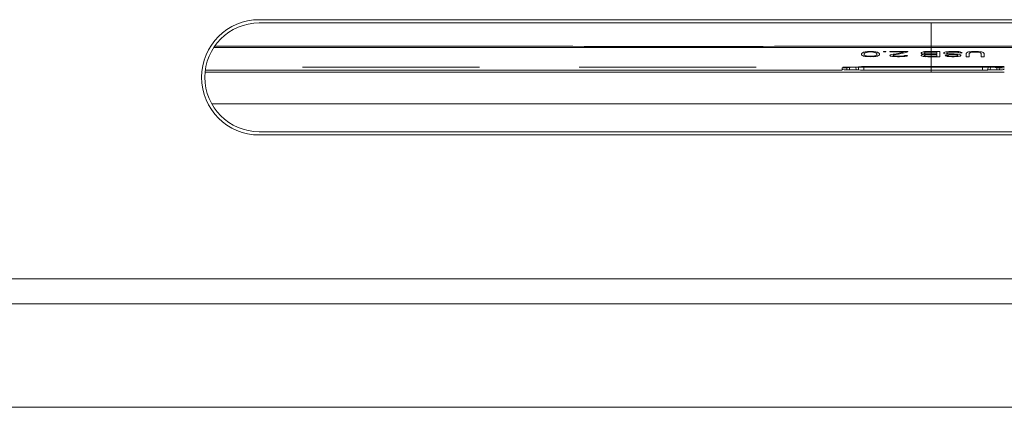
# Model space of a CAD drawing. Units: millimetres. Extents: x 2573 to 4370, y 908 to 2178.
# Drawn here: x 3064 to 3154, y 1943 to 1978 of the extents above; entities that cross this region are included whole.
import ezdxf

# ---------------------------------------------------------------- set-up
doc = ezdxf.new("R2010")
doc.units = ezdxf.units.MM
doc.layers.get('0').update_dxf_attribs({"lineweight": 13})
doc.layers.add('03___PRT_ALL_CURVES', color=7, linetype='Continuous')

msp = doc.modelspace()

# ---------------------------------------------------------------- linework, layer by layer
at = {"color": 7, "linetype": 'Continuous', "lineweight": 9}
for p, q in [((3085.51, 1978.377), (3208.91, 1978.377)), ((3085.51, 1978.077), (3208.91, 1978.077)), ((3147.21, 1975.929), (3147.21, 1978.077)), ((3147.21, 1975.929), (3147.21, 1975.808)), ((3147.209, 1975.808), (3147.209, 1974.823)), ((3147.209, 1975.806), (3147.209, 1974.32)), ((3147.209, 1974.823), (3147.209, 1974.324)), ((3147.209, 1974.324), (3147.209, 1974.065)), ((3147.209, 1974.32), (3147.209, 1974.065)), ((3139.04, 1973.727), (3080.557, 1973.727)), ((3089.485, 1974.024), (3105.735, 1974.024)), ((3114.885, 1974.024), (3131.135, 1974.024)), ((3139.04, 1973.79), (3139.04, 1973.934)), ((3140.327, 1973.559), (3139.04, 1973.559)), ((3139.11, 1974.024), (3140.84, 1974.024)), ((3139.47, 1973.778), (3139.464, 1973.963)), ((3139.718, 1973.773), (3139.712, 1973.976)), ((3140.324, 1973.76), (3140.316, 1974.017)), ((3153.94, 1973.559), (3140.327, 1973.559)), ((3140.545, 1973.756), (3140.535, 1974.028)), ((3140.84, 1974.024), (3140.84, 1974.062)), ((3140.84, 1974.024), (3152.14, 1974.024)), ((3141.04, 1973.749), (3141.029, 1974.065)), ((3141.038, 1974.065), (3151.959, 1974.065)), ((3141.038, 1974.065), (3145.99, 1974.065)), ((3145.839, 1973.749), (3141.04, 1973.749)), ((3141.09, 1974.065), (3141.09, 1974.024)), ((3152.44, 1973.749), (3142.411, 1973.749)), ((3145.74, 1974.024), (3145.74, 1974.065)), ((3145.99, 1974.065), (3145.99, 1974.024)), ((3146.99, 1974.024), (3146.99, 1974.065)), ((3147.209, 1974.065), (3153.94, 1974.065)), ((3147.21, 1973.749), (3147.21, 1974.065)), ((3147.21, 1973.727), (3147.21, 1973.559)), ((3147.24, 1974.065), (3147.24, 1974.024)), ((3151.89, 1974.024), (3151.89, 1974.065)), ((3151.948, 1973.996), (3151.94, 1973.749)), ((3152.02, 1973.749), (3151.94, 1973.749)), ((3152.14, 1974.062), (3152.14, 1974.024)), ((3152.14, 1974.024), (3153.51, 1974.024)), ((3152.435, 1973.756), (3152.445, 1974.031)), ((3152.656, 1973.76), (3152.663, 1974.017)), ((3153.262, 1973.772), (3153.267, 1973.976)), ((3153.51, 1973.777), (3153.515, 1973.963)), ((3213.264, 1970.626), (3081.154, 1970.626)), ((3208.91, 1968.077), (3085.51, 1968.077)), ((3208.91, 1967.777), (3085.51, 1967.777)), ((3055.51, 1954.543), (3238.91, 1954.543)), ((3048.51, 1952.243), (3245.91, 1952.243)), ((3049.01, 1942.743), (3245.41, 1942.743))]:
    msp.add_line(p, q, dxfattribs=at)
at = {"color": 40, "linetype": 'Continuous', "lineweight": 9}
msp.add_line((3153.51, 1974.024), (3153.74, 1974.024), dxfattribs=at)
at = {"color": 7, "linetype": 'Continuous', "lineweight": 9}
for points in [[(3081.344, 1975.834), (3104.838, 1975.812), (3116.419, 1975.806), (3127.624, 1975.806), (3138.455, 1975.808), (3147.21, 1975.808)], [(3147.21, 1975.808), (3158.794, 1975.807), (3171.862, 1975.806), (3184.558, 1975.809), (3196.882, 1975.818), (3208.833, 1975.831), (3213.073, 1975.834)]]:
    msp.add_lwpolyline(points, dxfattribs=at)
for centre, radius, start, end in [((3085.51, 1973.077), 5.3, 90, 270), ((3085.51, 1973.077), 5, 90, 270), ((3139.489, 1968.259), 5.519, 88.03377, 89.46986), ((3140.457, 1965.395), 8.623, 91.49801, 92.64983), ((3140.521, 1963.17), 10.848, 91.02779, 91.5283), ((3140.271, 1961.933), 11.827, 89.22444, 89.74239), ((3141.03, 1968.233), 5.832, 90.67824, 91.88304), ((3141.038, 1967.721), 6.344, 90.00208, 90.70195), ((3152.458, 1963.129), 10.889, 88.4741, 88.97306), ((3152.472, 2012.137), 38.377, 270.27373, 270.41476), ((3152.517, 2006.019), 32.259, 270.41381, 270.57181), ((3152.582, 1999.555), 25.795, 270.57086, 270.75658), ((3153.447, 1992.505), 18.728, 270.19065, 270.42619)]:
    msp.add_arc(centre, radius, start, end, dxfattribs=at)
for points, knots in [([(3081.423, 1975.956), (3092.387, 1975.946), (3114.316, 1975.916), (3136.245, 1975.929), (3147.21, 1975.929)], [0, 0, 0, 0, 0.5, 1, 1, 1, 1]), ([(3147.21, 1975.929), (3158.174, 1975.929), (3180.102, 1975.916), (3202.031, 1975.946), (3212.995, 1975.956)], [0, 0, 0, 0, 0.5, 1, 1, 1, 1]), ([(3139.04, 1973.934), (3139.04, 1973.945), (3139.103, 1973.942), (3139.17, 1973.958), (3139.314, 1973.959), (3139.413, 1973.963), (3139.47, 1973.963)], [0, 0, 0, 0, 0.076555, 0.287216, 0.60902, 1, 1, 1, 1]), ([(3139.046, 1973.788), (3139.045, 1973.788), (3139.043, 1973.789), (3139.04, 1973.79), (3139.04, 1973.79)], [0, 0, 0, 0, 0.717608, 1, 1, 1, 1]), ([(3139.095, 1973.784), (3139.09, 1973.784), (3139.073, 1973.785), (3139.057, 1973.786), (3139.046, 1973.788)], [0, 0, 0, 0, 0.33854, 1, 1, 1, 1]), ([(3139.47, 1973.778), (3139.431, 1973.778), (3139.307, 1973.779), (3139.182, 1973.78), (3139.095, 1973.784)], [0, 0, 0, 0, 0.306066, 1, 1, 1, 1]), ([(3139.47, 1973.963), (3139.488, 1973.963), (3139.553, 1973.964), (3139.619, 1973.966), (3139.665, 1973.97)], [0, 0, 0, 0, 0.285268, 1, 1, 1, 1]), ([(3139.665, 1973.97), (3139.671, 1973.971), (3139.688, 1973.972), (3139.706, 1973.974), (3139.718, 1973.977)], [0, 0, 0, 0, 0.324587, 1, 1, 1, 1]), ([(3139.718, 1973.977), (3139.735, 1973.981), (3139.848, 1973.998), (3139.962, 1974.004), (3140.059, 1974.009)], [0, 0, 0, 0, 0.151686, 1, 1, 1, 1]), ([(3139.748, 1973.771), (3139.743, 1973.771), (3139.733, 1973.771), (3139.722, 1973.772), (3139.718, 1973.773)], [0, 0, 0, 0, 0.544251, 1, 1, 1, 1]), ([(3139.903, 1973.765), (3139.887, 1973.766), (3139.836, 1973.767), (3139.784, 1973.769), (3139.748, 1973.771)], [0, 0, 0, 0, 0.303193, 1, 1, 1, 1]), ([(3140.324, 1973.76), (3140.284, 1973.76), (3140.144, 1973.761), (3140.004, 1973.763), (3139.903, 1973.765)], [0, 0, 0, 0, 0.281334, 1, 1, 1, 1]), ([(3140.327, 1974.017), (3140.347, 1974.017), (3140.418, 1974.02), (3140.49, 1974.02), (3140.54, 1974.028)], [0, 0, 0, 0, 0.289012, 1, 1, 1, 1]), ([(3140.545, 1973.756), (3140.54, 1973.756), (3140.502, 1973.758), (3140.464, 1973.759), (3140.431, 1973.759)], [0, 0, 0, 0, 0.119128, 1, 1, 1, 1]), ([(3140.54, 1974.028), (3140.539, 1974.029), (3140.534, 1974.034), (3140.544, 1974.033), (3140.547, 1974.034)], [0, 0, 0, 0, 0.284298, 1, 1, 1, 1]), ([(3140.562, 1973.755), (3140.559, 1973.755), (3140.553, 1973.755), (3140.547, 1973.756), (3140.545, 1973.756)], [0, 0, 0, 0, 0.590199, 1, 1, 1, 1]), ([(3140.547, 1974.034), (3140.577, 1974.047), (3140.677, 1974.051), (3140.774, 1974.06), (3140.838, 1974.062)], [0, 0, 0, 0, 0.339469, 1, 1, 1, 1]), ([(3141.04, 1973.749), (3140.988, 1973.749), (3140.829, 1973.75), (3140.669, 1973.749), (3140.562, 1973.755)], [0, 0, 0, 0, 0.326294, 1, 1, 1, 1]), ([(3152.435, 1973.756), (3152.389, 1973.75), (3152.25, 1973.752), (3152.112, 1973.749), (3152.02, 1973.749)], [0, 0, 0, 0, 0.332031, 1, 1, 1, 1]), ([(3152.131, 1974.062), (3152.198, 1974.06), (3152.297, 1974.051), (3152.401, 1974.047), (3152.433, 1974.034)], [0, 0, 0, 0, 0.661076, 1, 1, 1, 1]), ([(3152.44, 1973.757), (3152.44, 1973.757), (3152.447, 1973.755), (3152.433, 1973.756), (3152.429, 1973.756)], [0, 0, 0, 0, 0.14583, 1, 1, 1, 1]), ([(3152.433, 1974.034), (3152.456, 1974.024), (3152.532, 1974.023), (3152.604, 1974.018), (3152.653, 1974.017)], [0, 0, 0, 0, 0.33988, 1, 1, 1, 1]), ([(3152.656, 1973.76), (3152.634, 1973.76), (3152.562, 1973.759), (3152.49, 1973.759), (3152.44, 1973.757)], [0, 0, 0, 0, 0.304008, 1, 1, 1, 1]), ([(3152.748, 1974.015), (3152.778, 1974.014), (3152.887, 1974.01), (3152.997, 1974.005), (3153.075, 1973.999)], [0, 0, 0, 0, 0.279259, 1, 1, 1, 1]), ([(3153.262, 1973.772), (3153.245, 1973.771), (3153.132, 1973.765), (3153.019, 1973.764), (3152.923, 1973.762)], [0, 0, 0, 0, 0.149999, 1, 1, 1, 1]), ([(3153.075, 1973.999), (3153.096, 1973.998), (3153.158, 1973.992), (3153.221, 1973.987), (3153.262, 1973.977)], [0, 0, 0, 0, 0.329786, 1, 1, 1, 1]), ([(3153.314, 1973.775), (3153.309, 1973.775), (3153.291, 1973.774), (3153.274, 1973.773), (3153.262, 1973.772)], [0, 0, 0, 0, 0.325741, 1, 1, 1, 1]), ([(3153.302, 1973.971), (3153.311, 1973.97), (3153.357, 1973.967), (3153.404, 1973.964), (3153.441, 1973.963)], [0, 0, 0, 0, 0.205073, 1, 1, 1, 1]), ([(3153.51, 1973.777), (3153.491, 1973.777), (3153.426, 1973.777), (3153.361, 1973.776), (3153.314, 1973.775)], [0, 0, 0, 0, 0.285323, 1, 1, 1, 1]), ([(3153.51, 1973.963), (3153.548, 1973.963), (3153.673, 1973.96), (3153.797, 1973.957), (3153.883, 1973.947)], [0, 0, 0, 0, 0.305736, 1, 1, 1, 1]), ([(3153.94, 1973.79), (3153.94, 1973.782), (3153.888, 1973.792), (3153.835, 1973.777), (3153.716, 1973.781), (3153.634, 1973.778), (3153.587, 1973.778)], [0, 0, 0, 0, 0.072215, 0.277754, 0.597424, 1, 1, 1, 1]), ([(3153.883, 1973.947), (3153.889, 1973.947), (3153.906, 1973.945), (3153.923, 1973.942), (3153.933, 1973.939)], [0, 0, 0, 0, 0.336425, 1, 1, 1, 1]), ([(3153.933, 1973.939), (3153.935, 1973.938), (3153.937, 1973.937), (3153.94, 1973.935), (3153.94, 1973.934)], [0, 0, 0, 0, 0.659337, 1, 1, 1, 1])]:
    msp.add_open_spline(points, degree=3, knots=knots, dxfattribs=at)
for points in [[(3139.04, 1973.559), (3119.538, 1973.558), (3100.037, 1973.558), (3080.535, 1973.559)], [(3139.54, 1973.778), (3139.518, 1973.777), (3139.496, 1973.777), (3139.474, 1973.778)], [(3139.718, 1973.773), (3139.705, 1973.774), (3139.691, 1973.774), (3139.678, 1973.775)], [(3151.941, 1974.066), (3152.005, 1974.066), (3152.068, 1974.065), (3152.131, 1974.062)], [(3153.262, 1973.977), (3153.275, 1973.974), (3153.288, 1973.973), (3153.302, 1973.971)], [(3153.441, 1973.963), (3153.464, 1973.964), (3153.487, 1973.963), (3153.51, 1973.963)]]:
    msp.add_open_spline(points, degree=3, dxfattribs=at)
at = {"layer": '03___PRT_ALL_CURVES', "color": 40, "linetype": 'Continuous', "lineweight": 9}
for p, q in [((3140.826, 1975.248), (3140.826, 1975.153)), ((3141.055, 1975.163), (3141.055, 1975.237)), ((3141.284, 1975.371), (3141.421, 1975.394)), ((3141.421, 1975.024), (3141.284, 1975.043)), ((3141.65, 1975.466), (3141.375, 1975.454)), ((3141.421, 1975.394), (3141.65, 1975.406)), ((3141.65, 1975.014), (3141.421, 1975.024)), ((3141.925, 1975.454), (3141.65, 1975.466)), ((3141.65, 1975.406), (3141.879, 1975.394)), ((3141.879, 1975.024), (3141.65, 1975.014)), ((3141.879, 1975.394), (3142.017, 1975.371)), ((3142.017, 1975.043), (3141.879, 1975.024)), ((3142.246, 1975.237), (3142.246, 1975.163)), ((3142.475, 1975.153), (3142.475, 1975.248)), ((3142.841, 1975.466), (3142.841, 1975.406)), ((3143.07, 1975.466), (3142.841, 1975.466)), ((3142.841, 1975.406), (3143.07, 1975.406)), ((3143.07, 1975.406), (3143.07, 1975.466)), ((3143.437, 1975.466), (3143.437, 1975.406)), ((3145.086, 1975.466), (3143.437, 1975.466)), ((3143.437, 1975.406), (3144.719, 1975.407)), ((3143.437, 1975.092), (3143.437, 1975.072)), ((3143.666, 1974.996), (3143.849, 1974.977)), ((3143.712, 1975.072), (3143.712, 1975.092)), ((3143.941, 1975.024), (3143.803, 1975.043)), ((3144.17, 1975.015), (3143.941, 1975.024)), ((3144.353, 1975.015), (3144.17, 1975.015)), ((3144.582, 1975.024), (3144.353, 1975.015)), ((3144.719, 1975.043), (3144.582, 1975.024)), ((3144.628, 1974.977), (3144.811, 1974.996)), ((3145.04, 1975.072), (3144.811, 1975.072)), ((3145.086, 1975.407), (3145.086, 1975.466)), ((3146.311, 1975.337), (3146.311, 1975.281)), ((3146.311, 1975.112), (3146.311, 1975.072)), ((3146.555, 1975.431), (3146.494, 1975.419)), ((3146.494, 1975.205), (3146.586, 1975.195)), ((3146.586, 1975.195), (3146.494, 1975.184)), ((3146.586, 1975.292), (3146.586, 1975.326)), ((3146.586, 1975.082), (3146.586, 1975.102)), ((3146.723, 1975.034), (3146.632, 1975.053)), ((3146.907, 1975.467), (3146.677, 1975.455)), ((3146.723, 1975.383), (3146.861, 1975.395)), ((3146.861, 1975.227), (3146.723, 1975.237)), ((3146.723, 1975.153), (3146.861, 1975.163)), ((3146.861, 1975.024), (3146.723, 1975.034)), ((3146.861, 1975.395), (3147.732, 1975.395)), ((3147.732, 1975.227), (3146.861, 1975.227)), ((3146.861, 1975.163), (3147.732, 1975.163)), ((3147.732, 1975.024), (3146.861, 1975.024)), ((3148.007, 1975.467), (3146.907, 1975.467)), ((3147.732, 1975.395), (3147.732, 1975.227)), ((3147.732, 1975.163), (3147.732, 1975.044)), ((3147.732, 1975.044), (3147.732, 1975.024)), ((3148.007, 1974.968), (3148.007, 1975.467)), ((3148.373, 1975.337), (3148.373, 1975.281)), ((3148.786, 1975.072), (3148.511, 1975.072)), ((3148.832, 1975.454), (3148.648, 1975.43)), ((3148.648, 1975.292), (3148.648, 1975.326)), ((3148.648, 1975.195), (3148.832, 1975.174)), ((3148.74, 1975.36), (3148.877, 1975.383)), ((3148.877, 1975.237), (3148.74, 1975.259)), ((3149.061, 1975.466), (3148.832, 1975.454)), ((3148.832, 1975.174), (3149.061, 1975.163)), ((3148.923, 1975.034), (3148.832, 1975.053)), ((3148.877, 1975.383), (3149.061, 1975.395)), ((3149.061, 1975.227), (3148.877, 1975.237)), ((3149.061, 1975.024), (3148.923, 1975.034)), ((3149.427, 1975.466), (3149.061, 1975.466)), ((3149.061, 1975.395), (3149.427, 1975.395)), ((3149.336, 1975.227), (3149.061, 1975.227)), ((3149.061, 1975.163), (3149.336, 1975.163)), ((3149.336, 1975.024), (3149.061, 1975.024)), ((3149.519, 1975.216), (3149.336, 1975.227)), ((3149.336, 1975.163), (3149.473, 1975.153)), ((3149.473, 1975.034), (3149.336, 1975.024)), ((3149.657, 1975.454), (3149.427, 1975.466)), ((3149.427, 1975.395), (3149.611, 1975.383)), ((3149.473, 1975.153), (3149.611, 1975.132)), ((3149.611, 1975.053), (3149.473, 1975.034)), ((3149.702, 1975.195), (3149.519, 1975.216)), ((3149.519, 1974.977), (3149.702, 1974.996)), ((3149.657, 1975.102), (3149.657, 1975.082)), ((3149.794, 1975.314), (3150.069, 1975.314)), ((3149.932, 1975.072), (3149.932, 1975.112)), ((3150.436, 1975.281), (3150.436, 1974.968)), ((3150.711, 1974.968), (3150.711, 1975.281)), ((3150.94, 1975.454), (3150.757, 1975.43)), ((3150.848, 1975.36), (3150.986, 1975.383)), ((3151.169, 1975.466), (3150.94, 1975.454)), ((3150.986, 1975.383), (3151.169, 1975.395)), ((3151.352, 1975.466), (3151.169, 1975.466)), ((3151.169, 1975.395), (3151.352, 1975.395)), ((3151.582, 1975.454), (3151.352, 1975.466)), ((3151.352, 1975.395), (3151.536, 1975.383)), ((3151.536, 1975.383), (3151.673, 1975.36)), ((3151.765, 1975.43), (3151.582, 1975.454)), ((3151.811, 1975.281), (3151.811, 1974.968)), ((3152.086, 1974.968), (3152.086, 1975.281)), ((3141.375, 1974.977), (3141.65, 1974.968)), ((3141.65, 1974.968), (3141.925, 1974.977)), ((3143.849, 1974.977), (3144.124, 1974.968)), ((3144.124, 1974.968), (3144.307, 1974.968)), ((3144.307, 1974.968), (3144.628, 1974.977)), ((3146.677, 1974.977), (3146.907, 1974.968)), ((3146.907, 1974.968), (3148.007, 1974.968)), ((3148.877, 1974.977), (3149.107, 1974.968)), ((3149.107, 1974.968), (3149.336, 1974.968)), ((3149.336, 1974.968), (3149.519, 1974.977)), ((3150.436, 1974.968), (3150.711, 1974.968)), ((3151.811, 1974.968), (3152.086, 1974.968))]:
    msp.add_line(p, q, dxfattribs=at)
for centre, radius, start, end in [((3137.073, 1978.418), 4.912, 319.80948, 320.64464), ((3144.296, 1978.245), 4.649, 221.70542, 222.54713), ((3136.916, 1980.709), 6.698, 306.19059, 306.6776), ((3144.572, 1980.763), 6.764, 236.82973, 237.29209), ((3136.129, 1984.979), 10.767, 296.40752, 296.95316), ((3145.551, 1985.897), 11.775, 246.82556, 247.30958), ((3132.866, 2007.398), 33.035, 284.27094, 284.517), ((3149.221, 2014.323), 40.139, 258.19441, 258.39474), ((3137.115, 1978.026), 4.827, 324.69981, 325.65187), ((3144.669, 1977.831), 4.493, 216.43315, 217.40568), ((3135.343, 1991.039), 16.757, 290.09758, 290.76613), ((3146.908, 1992.874), 18.697, 251.90362, 252.49335), ((3128.124, 2059.187), 84.776, 278.83591, 278.99259), ((3154.523, 2083.588), 109.404, 262.97716, 263.09799), ((3155.313, 2060.275), 85.871, 261.03051, 261.18519), ((3129.014, 2081.527), 107.33, 276.90917, 277.03234), ((3148.013, 1991.198), 16.924, 249.24997, 249.91186), ((3136.419, 1992.776), 18.595, 287.51949, 288.1125), ((3150.494, 2007.67), 33.313, 255.50129, 255.74528), ((3134.179, 2013.804), 39.61, 281.61571, 281.81871), ((3146.181, 1978.023), 4.821, 214.34224, 215.29566), ((3138.649, 1977.816), 4.469, 322.60805, 323.58607), ((3147.193, 1985.026), 10.818, 243.05551, 243.59852), ((3137.783, 1985.808), 11.68, 292.706, 293.19405), ((3146.402, 1980.733), 6.729, 233.32252, 233.80732), ((3138.744, 1980.734), 6.73, 302.72861, 303.19336), ((3146.25, 1978.436), 4.941, 219.34894, 220.17941), ((3139.003, 1978.244), 4.648, 317.4755, 318.31763), ((3140.037, 1979.011), 5.188, 310.93893, 311.61207), ((3146.786, 1978.98), 5.147, 229.40021, 230.06849), ((3137.793, 1992.213), 18.003, 288.4238, 288.73139), ((3151.701, 2014.313), 40.129, 258.18294, 258.45008), ((3134.917, 2018.712), 44.401, 281.24346, 282.75426), ((3139.154, 1985.6), 11.454, 293.44913, 293.94961), ((3149.455, 1992.944), 18.772, 252.18248, 252.47595), ((3139.099, 1992.832), 18.656, 287.53222, 287.82753), ((3136.877, 2013.8), 39.607, 281.55516, 281.82583), ((3141.699, 1978.968), 5.132, 309.94687, 310.61727), ((3142.281, 1980.742), 6.741, 306.70667, 307.19411), ((3150.264, 1980.743), 6.743, 234.10514, 234.58447), ((3142.621, 1980.715), 6.709, 303.36623, 303.83619), ((3149.962, 1980.75), 6.75, 237.25591, 237.71726), ((3139.927, 1994.434), 20.117, 288.64057, 289.05438), ((3152.851, 1995.801), 21.555, 252.46435, 252.84726), ((3140.101, 1996.14), 21.909, 286.59095, 286.96652), ((3152.699, 1997.632), 23.462, 254.31688, 254.66535), ((3157.217, 2044.521), 70.339, 261.23085, 261.38192), ((3135.893, 2029.969), 55.571, 281.06135, 281.18972), ((3142.572, 1980.741), 6.741, 306.54717, 307.03365), ((3150.556, 1980.746), 6.746, 233.9419, 234.42197), ((3142.912, 1980.714), 6.708, 303.21241, 303.6816), ((3150.247, 1980.741), 6.74, 237.09859, 237.56142), ((3138.437, 2007.937), 33.592, 284.11967, 284.28095), ((3154.928, 2010.057), 35.773, 256.59054, 256.74143), ((3138.588, 2011.34), 37.09, 282.52519, 282.67029), ((3143.535, 1985.075), 10.873, 296.41954, 296.96017), ((3153.178, 1985.239), 11.057, 244.23981, 244.76609), ((3140.223, 2007.799), 33.448, 284.26614, 284.59041), ((3156.712, 2010.233), 35.954, 256.73926, 257.03924), ((3152.151, 1980.735), 6.732, 237.25897, 237.72157), ((3154.86, 1997.496), 23.321, 254.31956, 254.67014), ((3142.773, 1991.19), 16.917, 290.323, 290.65442), ((3154.527, 1991.44), 17.185, 249.99537, 250.32028), ((3159.304, 2043.813), 69.621, 261.23441, 261.38704), ((3153.363, 1985.752), 11.619, 246.79817, 247.04383), ((3157.914, 2008.018), 33.675, 255.72521, 255.96649), ((3153.334, 1980.723), 6.717, 236.33375, 236.80223), ((3145.99, 1980.753), 6.753, 302.42257, 302.88444), ((3162.946, 2059.436), 85.026, 261.00824, 261.16455), ((3157.905, 2010.846), 36.583, 257.04282, 257.33728), ((3141.689, 2014.217), 40.031, 281.54752, 281.81547), ((3153.783, 1980.731), 6.726, 233.14472, 233.6311), ((3155.435, 1988.279), 14.007, 246.65921, 247.27039), ((3153.371, 1979.031), 5.214, 228.05789, 228.73143), ((3146.582, 1978.982), 5.148, 309.92514, 310.59357), ((3153.901, 1979.217), 5.47, 224.84917, 225.52594), ((3146.584, 1978.476), 5.004, 320.31861, 321.1477), ((3145.655, 1985.06), 10.855, 296.40163, 296.9431), ((3142.353, 2007.738), 33.383, 284.25491, 284.5798), ((3146.94, 1979.192), 5.433, 313.95307, 314.62832), ((3144.894, 1991.169), 16.893, 290.30762, 290.63948), ((3157.596, 1991.074), 16.794, 249.34936, 249.68321), ((3160.075, 2007.341), 32.975, 255.40398, 255.73291), ((3155.565, 1979.175), 5.409, 225.37224, 226.05046), ((3156.833, 1984.991), 10.779, 243.05087, 243.59618), ((3155.933, 1978.474), 5, 218.86088, 219.69054)]:
    msp.add_arc(centre, radius, start, end, dxfattribs=at)
msp.add_open_spline([(3143.803, 1975.132), (3143.947, 1975.161), (3144.234, 1975.219), (3144.662, 1975.311), (3144.945, 1975.374), (3145.086, 1975.407)], degree=3, dxfattribs=at)

doc.saveas('drawing.dxf')
